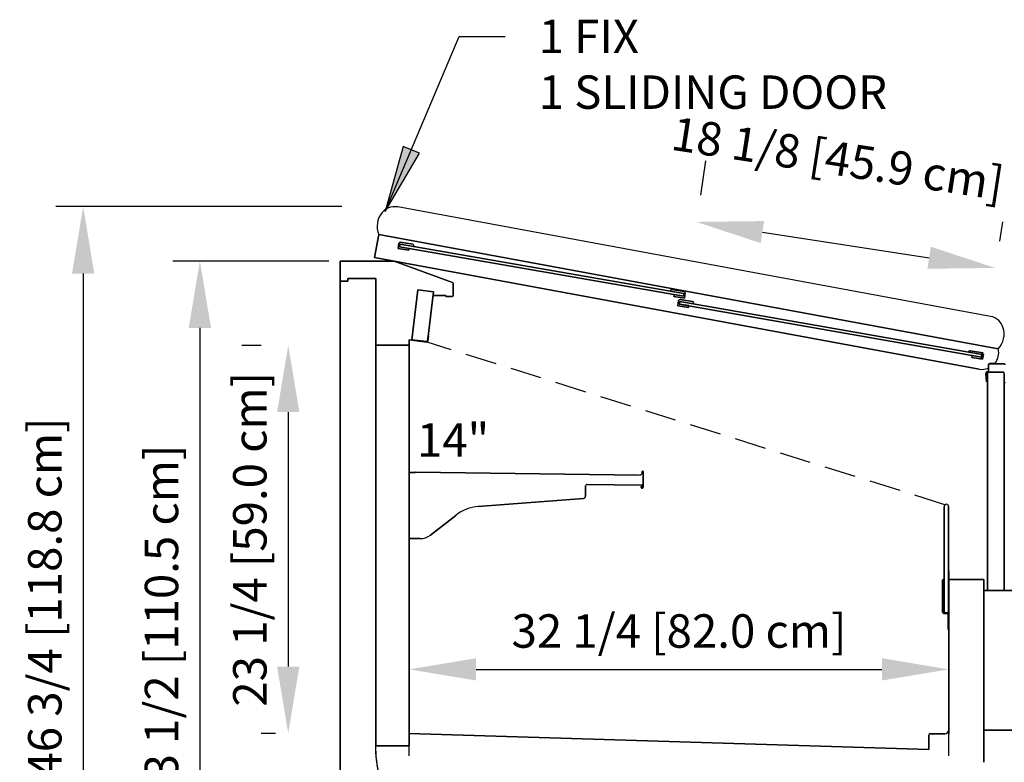
# Model space of a CAD drawing. Units: inches. Extents: x -19173 to -17628, y -8556 to -7884.
# Drawn here: x -18448 to -18389, y -8230 to -8186 of the extents above; entities that cross this region are included whole.
import ezdxf

# ---------------------------------------------------------------- set-up
doc = ezdxf.new("R2010")
doc.units = ezdxf.units.IN
doc.header["$MEASUREMENT"] = 0
doc.linetypes.add('IMPORT-Hidden 1_8_', pattern=[0.1875, 0.125, -0.0625])
doc.styles.add('Arial', font='arial.ttf', dxfattribs={"height": 2})
doc.dimstyles.new('HPx_Dimension-_verticle', dxfattribs={"dimscale": 12, "dimtxt": 2.040519, "dimasz": 0.333333, "dimexe": 0.135417, "dimexo": 0.666667, "dimgap": 0.083333, "dimtad": 1, "dimdec": 4, "dimrnd": 0.0625, "dimzin": 0, "dimdsep": 46, "dimlunit": 5, "dimtxsty": 'Arial', "dimsah": 1, "dimcen": 0.09, "dimazin": 0, "dimtfac": 1, "dimtdec": 4, "dimtix": 1, "dimtmove": 2, "dimatfit": 3, "dimfxl": 1, "dimtvp": 1, "dimtfill": 1, "dimfrac": 2, "dimtolj": 1, "dimtzin": 0, "dimarcsym": 2})
doc.dimstyles.new('HPx_Dimension-_verticle__ROUNDED_TO_1_8__', dxfattribs={"dimscale": 12, "dimtxt": 2.040519, "dimasz": 0.333333, "dimexe": 0.135417, "dimexo": 0.666667, "dimgap": 0.083333, "dimtad": 1, "dimdec": 3, "dimrnd": 0.125, "dimzin": 0, "dimdsep": 46, "dimlunit": 5, "dimtxsty": 'Arial', "dimsah": 1, "dimcen": 0.09, "dimazin": 0, "dimtfac": 1, "dimtdec": 4, "dimtix": 1, "dimtmove": 0, "dimatfit": 3, "dimfxl": 1, "dimtvp": 1, "dimtfill": 1, "dimfrac": 2, "dimtolj": 1, "dimtzin": 0, "dimarcsym": 2})
doc.dimstyles.new('HPx_Dimension-_verticle__ROUNDED_TO_1_8___1', dxfattribs={"dimscale": 12, "dimtxt": 2.040519, "dimasz": 0.333333, "dimexe": 0.135417, "dimexo": 0.666667, "dimgap": 0.083333, "dimtad": 1, "dimdec": 3, "dimrnd": 0.125, "dimzin": 0, "dimdsep": 46, "dimlunit": 5, "dimtxsty": 'Arial', "dimsah": 1, "dimcen": 0.09, "dimazin": 0, "dimtfac": 1, "dimtdec": 4, "dimtix": 1, "dimtmove": 2, "dimatfit": 3, "dimfxl": 1, "dimtvp": 1, "dimtfill": 1, "dimfrac": 2, "dimtolj": 1, "dimtzin": 0, "dimarcsym": 2})

# ---------------------------------------------------------------- blocks, each defined once
blk = doc.blocks.new('DIMBLOCK1-MAIN')
at = {"color": 0, "lineweight": -2, "transparency": 16777216}
for p, q in [((-18420.576, -8224.49), (-18396.306, -8224.49)), ((-18424.576, -8229.662), (-18424.576, -8226.115)), ((-18392.306, -8229.662), (-18392.306, -8226.115))]:
    blk.add_line(p, q, dxfattribs=at)
at = {"color": 0, "transparency": 16777216}
for points in [[(-18420.576, -8223.824), (-18420.576, -8225.157), (-18424.576, -8224.49)], [(-18396.306, -8223.824), (-18396.306, -8225.157), (-18392.306, -8224.49)]]:
    blk.add_solid(points, dxfattribs=at)
at = {"layer": 'Defpoints', "color": 0, "transparency": 16777216}
for p in [(-18424.576, -8221.662), (-18392.306, -8221.662), (-18392.306, -8224.49)]:
    blk.add_point(p, dxfattribs=at)
at = {"color": 0, "transparency": 16777216, "insert": (-18408.441, -8222.196), "char_height": 2, "width": 25.20198, "attachment_point": 5, "style": 'Arial', "bg_fill": 3, "box_fill_scale": 1.25, "bg_fill_color": 256, "bg_fill_true_color": 13158600, "bg_fill_transparency": 0}
blk.add_mtext('\\A1;32 1/4 [82.0 cm]', dxfattribs=at)
blk = doc.blocks.new('DIMBLOCK2-MAIN')
at = {"color": 0, "lineweight": -2, "transparency": 16777216}
for p, q in [((-18429.376, -8200.07), (-18438.711, -8200.07)), ((-18437.086, -8204.07), (-18437.086, -8239.57)), ((-18436.598, -8243.57), (-18438.711, -8243.57))]:
    blk.add_line(p, q, dxfattribs=at)
at = {"color": 0, "transparency": 16777216}
for points in [[(-18437.753, -8204.07), (-18436.42, -8204.07), (-18437.086, -8200.07)], [(-18437.753, -8239.57), (-18436.42, -8239.57), (-18437.086, -8243.57)]]:
    blk.add_solid(points, dxfattribs=at)
at = {"layer": 'Defpoints', "color": 0, "transparency": 16777216}
for p in [(-18421.376, -8200.07), (-18437.086, -8243.57), (-18428.598, -8243.57)]:
    blk.add_point(p, dxfattribs=at)
at = {"color": 0, "transparency": 16777216, "insert": (-18439.381, -8221.82), "char_height": 2, "width": 27.04786, "attachment_point": 5, "rotation": 90, "style": 'Arial', "bg_fill": 3, "box_fill_scale": 1.25, "bg_fill_color": 256, "bg_fill_true_color": 13158600, "bg_fill_transparency": 0}
blk.add_mtext('\\A1;43 1/2 [110.5 cm]', dxfattribs=at)
blk = doc.blocks.new('DIMBLOCK3-MAIN')
at = {"color": 0, "lineweight": -2, "transparency": 16777216}
for p, q in [((-18428.592, -8196.815), (-18445.69, -8196.815)), ((-18444.065, -8200.815), (-18444.065, -8239.57)), ((-18430.266, -8243.57), (-18445.69, -8243.57))]:
    blk.add_line(p, q, dxfattribs=at)
at = {"color": 0, "transparency": 16777216}
for points in [[(-18444.732, -8200.815), (-18443.399, -8200.815), (-18444.065, -8196.815)], [(-18444.732, -8239.57), (-18443.399, -8239.57), (-18444.065, -8243.57)]]:
    blk.add_solid(points, dxfattribs=at)
at = {"layer": 'Defpoints', "color": 0, "transparency": 16777216}
for p in [(-18420.592, -8196.815), (-18444.065, -8243.57), (-18422.266, -8243.57)]:
    blk.add_point(p, dxfattribs=at)
at = {"color": 0, "transparency": 16777216, "insert": (-18446.36, -8220.193), "char_height": 2, "width": 27.04786, "attachment_point": 5, "rotation": 90, "style": 'Arial', "bg_fill": 3, "box_fill_scale": 1.25, "bg_fill_color": 256, "bg_fill_true_color": 13158600, "bg_fill_transparency": 0}
blk.add_mtext('\\A1;46 3/4 [118.8 cm]', dxfattribs=at)
blk = doc.blocks.new('DIMBLOCK4-MAIN')
at = {"color": 0, "lineweight": -2, "transparency": 16777216}
for p, q in [((-18434.575, -8205.1), (-18433.43, -8205.1)), ((-18431.805, -8209.1), (-18431.805, -8224.323)), ((-18432.57, -8228.323), (-18433.43, -8228.323))]:
    blk.add_line(p, q, dxfattribs=at)
at = {"color": 0, "transparency": 16777216}
for points in [[(-18432.471, -8209.1), (-18431.138, -8209.1), (-18431.805, -8205.1)], [(-18432.471, -8224.323), (-18431.138, -8224.323), (-18431.805, -8228.323)]]:
    blk.add_solid(points, dxfattribs=at)
at = {"layer": 'Defpoints', "color": 0, "transparency": 16777216}
for p in [(-18426.575, -8205.1), (-18431.805, -8228.323), (-18424.57, -8228.323)]:
    blk.add_point(p, dxfattribs=at)
at = {"color": 0, "transparency": 16777216, "insert": (-18434.099, -8216.711), "char_height": 2, "width": 25.20198, "attachment_point": 5, "rotation": 90, "style": 'Arial'}
blk.add_mtext('\\A1;23 1/4 [59.0 cm]', dxfattribs=at)
blk = doc.blocks.new('DIMBLOCK9-MAIN')
at = {"color": 0, "lineweight": -2, "transparency": 16777216}
for p, q in [((-18406.847, -8194.072), (-18407.162, -8196.12)), ((-18389.107, -8197.713), (-18389.286, -8198.874)), ((-18403.456, -8198.335), (-18393.487, -8199.871))]:
    blk.add_line(p, q, dxfattribs=at)
at = {"color": 0, "transparency": 16777216}
for points in [[(-18403.355, -8197.676), (-18403.558, -8198.994), (-18407.41, -8197.726)], [(-18393.385, -8199.212), (-18393.588, -8200.529), (-18389.533, -8200.48)]]:
    blk.add_solid(points, dxfattribs=at)
at = {"layer": 'Defpoints', "color": 0, "transparency": 16777216}
for p in [(-18389.533, -8200.48), (-18408.065, -8201.979), (-18390.325, -8205.62)]:
    blk.add_point(p, dxfattribs=at)
at = {"color": 0, "transparency": 16777216, "insert": (-18408.691, -8191.42), "char_height": 2, "width": 27.04786, "attachment_point": 1, "rotation": 351.24234, "line_spacing_factor": 0.941778, "style": 'Arial'}
blk.add_mtext('\\A1;18 1/8 [45.9 cm]', dxfattribs=at)
blk = doc.blocks.new('DIMBLOCK10-MAIN')
at = {"color": 0, "lineweight": -2, "transparency": 16777216}
for p, q in [((-18380.584, -8218.459), (-18373.008, -8218.459)), ((-18374.633, -8239.57), (-18374.633, -8222.459)), ((-18382.514, -8243.57), (-18373.008, -8243.57))]:
    blk.add_line(p, q, dxfattribs=at)
at = {"color": 0, "transparency": 16777216}
for points in [[(-18375.3, -8222.459), (-18373.966, -8222.459), (-18374.633, -8218.459)], [(-18375.3, -8239.57), (-18373.966, -8239.57), (-18374.633, -8243.57)]]:
    blk.add_solid(points, dxfattribs=at)
at = {"layer": 'Defpoints', "color": 0, "transparency": 16777216}
for p in [(-18388.584, -8218.459), (-18374.633, -8218.459), (-18390.514, -8243.57)]:
    blk.add_point(p, dxfattribs=at)
at = {"color": 0, "transparency": 16777216, "insert": (-18376.928, -8231.015), "char_height": 2, "width": 25.20198, "attachment_point": 5, "rotation": 90, "style": 'Arial', "bg_fill": 3, "box_fill_scale": 1.25, "bg_fill_color": 256, "bg_fill_true_color": 13158600, "bg_fill_transparency": 0}
blk.add_mtext('\\A1;25 1/8 [63.8 cm]', dxfattribs=at)
blk = doc.blocks.new('DIMBLOCK11-MAIN')
at = {"color": 0, "lineweight": -2, "transparency": 16777216}
for p, q in [((-18380.996, -8206.217), (-18378.457, -8206.217)), ((-18380.082, -8210.217), (-18380.082, -8214.459)), ((-18380.584, -8218.459), (-18378.457, -8218.459))]:
    blk.add_line(p, q, dxfattribs=at)
at = {"color": 0, "transparency": 16777216}
for points in [[(-18380.748, -8210.217), (-18379.415, -8210.217), (-18380.082, -8206.217)], [(-18380.748, -8214.459), (-18379.415, -8214.459), (-18380.082, -8218.459)]]:
    blk.add_solid(points, dxfattribs=at)
at = {"layer": 'Defpoints', "color": 0, "transparency": 16777216}
for p in [(-18388.996, -8206.217), (-18388.584, -8218.459), (-18380.082, -8218.459)]:
    blk.add_point(p, dxfattribs=at)
at = {"color": 0, "transparency": 16777216, "insert": (-18383.678, -8228.282), "char_height": 2, "width": 25.20198, "attachment_point": 1, "rotation": 90, "line_spacing_factor": 0.941778, "style": 'Arial'}
blk.add_mtext('\\A1;12 1/4 [31.1 cm]', dxfattribs=at)
blk = doc.blocks.new('DIMBLOCK12-MAIN')
at = {"color": 0, "lineweight": -2, "transparency": 16777216}
for p, q in [((-18380.996, -8206.217), (-18365.726, -8206.217)), ((-18367.351, -8210.217), (-18367.351, -8239.57)), ((-18382.206, -8243.57), (-18365.726, -8243.57))]:
    blk.add_line(p, q, dxfattribs=at)
at = {"color": 0, "transparency": 16777216}
for points in [[(-18368.017, -8210.217), (-18366.684, -8210.217), (-18367.351, -8206.217)], [(-18368.017, -8239.57), (-18366.684, -8239.57), (-18367.351, -8243.57)]]:
    blk.add_solid(points, dxfattribs=at)
at = {"layer": 'Defpoints', "color": 0, "transparency": 16777216}
for p in [(-18388.996, -8206.217), (-18390.206, -8243.57), (-18367.351, -8243.57)]:
    blk.add_point(p, dxfattribs=at)
at = {"color": 0, "transparency": 16777216, "insert": (-18369.645, -8224.894), "char_height": 2, "width": 25.20198, "attachment_point": 5, "rotation": 90, "style": 'Arial', "bg_fill": 3, "box_fill_scale": 1.25, "bg_fill_color": 256, "bg_fill_true_color": 13158600, "bg_fill_transparency": 0}
blk.add_mtext('\\A1;37 3/8 [94.9 cm]', dxfattribs=at)
blk = doc.blocks.new('DIMBLOCK13-MAIN')
at = {"color": 0, "lineweight": -2, "transparency": 16777216}
for p, q in [((-18387.604, -8203.36), (-18358.36, -8203.36)), ((-18359.985, -8207.36), (-18359.985, -8239.57)), ((-18382.206, -8243.57), (-18358.36, -8243.57))]:
    blk.add_line(p, q, dxfattribs=at)
at = {"color": 0, "transparency": 16777216}
for points in [[(-18360.652, -8207.36), (-18359.319, -8207.36), (-18359.985, -8203.36)], [(-18360.652, -8239.57), (-18359.319, -8239.57), (-18359.985, -8243.57)]]:
    blk.add_solid(points, dxfattribs=at)
at = {"layer": 'Defpoints', "color": 0, "transparency": 16777216}
for p in [(-18395.604, -8203.36), (-18390.206, -8243.57), (-18359.985, -8243.57)]:
    blk.add_point(p, dxfattribs=at)
at = {"color": 0, "transparency": 16777216, "insert": (-18362.28, -8223.465), "char_height": 2, "width": 27.04786, "attachment_point": 5, "rotation": 90, "style": 'Arial', "bg_fill": 3, "box_fill_scale": 1.25, "bg_fill_color": 256, "bg_fill_true_color": 13158600, "bg_fill_transparency": 0}
blk.add_mtext('\\A1;40 1/4 [102.1 cm]', dxfattribs=at)

msp = doc.modelspace()

# ---------------------------------------------------------------- linework, layer by layer
at = {"color": 7}
for p, q in [((-18421.5848, -8186.6306), (-18418.8314, -8186.6306)), ((-18423.9605, -8193.6157), (-18424.9308, -8193.2063))]:
    msp.add_line(p, q, dxfattribs=at)
for p, q in [((-18389.8248, -8203.3765), (-18425.2598, -8196.8313)), ((-18426.643, -8199.8558), (-18426.3892, -8198.4814)), ((-18426.3892, -8198.4814), (-18426.643, -8199.8558)), ((-18426.643, -8199.8558), (-18426.3892, -8198.4814)), ((-18426.3892, -8198.4814), (-18426.643, -8199.8558)), ((-18426.643, -8199.8558), (-18426.3892, -8198.4814)), ((-18426.3892, -8198.4814), (-18426.643, -8199.8558)), ((-18426.643, -8199.8558), (-18426.3892, -8198.4814)), ((-18426.3892, -8198.4814), (-18426.643, -8199.8558)), ((-18426.3892, -8198.4814), (-18389.3595, -8205.3212)), ((-18389.3595, -8205.3212), (-18426.3892, -8198.4814)), ((-18426.3892, -8198.4814), (-18389.3595, -8205.3212)), ((-18389.3595, -8205.3212), (-18426.3892, -8198.4814)), ((-18426.3892, -8198.4814), (-18389.3595, -8205.3212)), ((-18389.3595, -8205.3212), (-18426.3892, -8198.4814)), ((-18426.3892, -8198.4814), (-18389.3595, -8205.3212)), ((-18389.3595, -8205.3212), (-18426.3892, -8198.4814)), ((-18425.2401, -8199.3227), (-18425.1922, -8199.0114)), ((-18425.1922, -8199.0114), (-18425.2401, -8199.3227)), ((-18425.2401, -8199.3227), (-18425.1922, -8199.0114)), ((-18425.1922, -8199.0114), (-18425.2401, -8199.3227)), ((-18425.1203, -8199.062), (-18425.1442, -8199.2169)), ((-18425.1442, -8199.2169), (-18425.1203, -8199.062)), ((-18425.1442, -8199.2169), (-18425.1203, -8199.062)), ((-18425.1203, -8199.062), (-18425.1442, -8199.2169)), ((-18425.1203, -8199.062), (-18425.1442, -8199.2169)), ((-18425.1442, -8199.2169), (-18425.1203, -8199.062)), ((-18425.1442, -8199.2169), (-18425.1203, -8199.062)), ((-18425.1203, -8199.062), (-18425.1442, -8199.2169)), ((-18425.1203, -8199.062), (-18408.1488, -8202.0059)), ((-18408.1488, -8202.0059), (-18425.1203, -8199.062)), ((-18425.1203, -8199.062), (-18408.1488, -8202.0059)), ((-18408.1488, -8202.0059), (-18425.1203, -8199.062)), ((-18424.3056, -8199.2033), (-18425.1203, -8199.062)), ((-18425.1203, -8199.062), (-18424.3056, -8199.2033)), ((-18424.3056, -8199.2033), (-18425.1203, -8199.062)), ((-18425.1203, -8199.062), (-18424.3056, -8199.2033)), ((-18425.1024, -8198.9456), (-18424.3631, -8199.0595)), ((-18424.3631, -8199.0595), (-18425.1024, -8198.9456)), ((-18425.1024, -8198.9456), (-18424.3631, -8199.0595)), ((-18424.3631, -8199.0595), (-18425.1024, -8198.9456)), ((-18424.2972, -8199.1493), (-18424.3056, -8199.2033)), ((-18424.3056, -8199.2033), (-18424.2972, -8199.1493)), ((-18424.2972, -8199.1493), (-18424.3056, -8199.2033)), ((-18424.3056, -8199.2033), (-18424.2972, -8199.1493)), ((-18424.5981, -8199.4216), (-18425.2401, -8199.3227)), ((-18425.2401, -8199.3227), (-18424.5981, -8199.4216)), ((-18424.5981, -8199.4216), (-18425.2401, -8199.3227)), ((-18425.2401, -8199.3227), (-18424.5981, -8199.4216)), ((-18425.1442, -8199.2169), (-18424.5816, -8199.3145)), ((-18424.5816, -8199.3145), (-18425.1442, -8199.2169)), ((-18408.1728, -8202.1615), (-18425.1442, -8199.2169)), ((-18425.1442, -8199.2169), (-18408.1728, -8202.1615)), ((-18425.1442, -8199.2169), (-18424.5816, -8199.3145)), ((-18424.5816, -8199.3145), (-18425.1442, -8199.2169)), ((-18408.1728, -8202.1615), (-18425.1442, -8199.2169)), ((-18425.1442, -8199.2169), (-18408.1728, -8202.1615)), ((-18424.5816, -8199.3145), (-18424.5981, -8199.4216)), ((-18424.5981, -8199.4216), (-18424.5816, -8199.3145)), ((-18424.5816, -8199.3145), (-18424.5981, -8199.4216)), ((-18424.5981, -8199.4216), (-18424.5816, -8199.3145)), ((-18428.6923, -8201.2693), (-18428.6923, -8200.0703)), ((-18428.6923, -8200.0703), (-18425.4687, -8200.0703)), ((-18425.4687, -8200.0703), (-18428.6923, -8200.0703)), ((-18428.6923, -8200.0703), (-18428.6923, -8201.2693)), ((-18390.4889, -8206.5339), (-18426.643, -8199.8558)), ((-18426.643, -8199.8558), (-18390.4889, -8206.5339)), ((-18390.4889, -8206.5339), (-18426.643, -8199.8558)), ((-18426.643, -8199.8558), (-18390.4889, -8206.5339)), ((-18390.4889, -8206.5339), (-18426.643, -8199.8558)), ((-18426.643, -8199.8558), (-18390.4889, -8206.5339)), ((-18390.4889, -8206.5339), (-18426.643, -8199.8558)), ((-18426.643, -8199.8558), (-18390.4889, -8206.5339)), ((-18390.4889, -8206.5339), (-18426.643, -8199.8558)), ((-18425.4687, -8200.0703), (-18421.9742, -8201.3422)), ((-18421.9742, -8201.3422), (-18425.4687, -8200.0703)), ((-18428.6923, -8238.4323), (-18428.6923, -8201.2693)), ((-18428.6923, -8201.2693), (-18428.2398, -8201.2693)), ((-18428.2398, -8201.2693), (-18428.6923, -8201.2693)), ((-18428.6923, -8201.2693), (-18428.6923, -8238.4323)), ((-18428.2398, -8201.2693), (-18428.6923, -8201.2693)), ((-18428.6923, -8201.2693), (-18428.2398, -8201.2693)), ((-18426.5754, -8201.1128), (-18428.2398, -8201.1128)), ((-18428.2398, -8201.1128), (-18428.2398, -8201.2693)), ((-18426.5754, -8201.1128), (-18428.2398, -8201.1128)), ((-18428.2398, -8201.1128), (-18428.2398, -8201.2693)), ((-18428.2398, -8201.2693), (-18428.2398, -8201.113)), ((-18428.2398, -8201.113), (-18426.5758, -8201.113)), ((-18428.2398, -8201.2693), (-18428.2398, -8201.113)), ((-18428.2398, -8201.113), (-18426.5758, -8201.113)), ((-18426.5758, -8201.113), (-18426.5758, -8228.8256)), ((-18426.5758, -8228.8256), (-18426.5758, -8201.113)), ((-18426.5758, -8201.113), (-18426.5758, -8205.1001)), ((-18426.5754, -8205.0998), (-18426.5754, -8201.1128)), ((-18421.9347, -8201.3986), (-18421.9347, -8202.1272)), ((-18421.9347, -8202.1272), (-18421.9347, -8201.3986)), ((-18424.4149, -8204.7767), (-18424.05, -8201.799)), ((-18424.05, -8201.799), (-18424.4149, -8204.7767)), ((-18424.05, -8201.799), (-18424.4149, -8204.7767)), ((-18424.4149, -8204.7767), (-18424.05, -8201.799)), ((-18424.05, -8201.799), (-18423.1195, -8201.9131)), ((-18423.1195, -8201.9131), (-18424.05, -8201.799)), ((-18423.1195, -8201.9131), (-18424.05, -8201.799)), ((-18424.05, -8201.799), (-18423.1195, -8201.9131)), ((-18423.1195, -8201.9131), (-18423.4844, -8204.8908)), ((-18423.4844, -8204.8908), (-18423.1195, -8201.9131)), ((-18423.1448, -8202.1197), (-18423.1195, -8201.9131)), ((-18423.1195, -8201.9131), (-18423.1448, -8202.1198)), ((-18408.1488, -8202.0059), (-18408.9636, -8201.8645)), ((-18408.9636, -8201.8645), (-18408.1488, -8202.0059)), ((-18408.1488, -8202.0059), (-18408.9636, -8201.8645)), ((-18408.9636, -8201.8645), (-18408.1488, -8202.0059)), ((-18408.8701, -8201.7753), (-18408.1308, -8201.8891)), ((-18408.1308, -8201.8891), (-18408.8701, -8201.7753)), ((-18408.8701, -8201.7753), (-18408.1308, -8201.8891)), ((-18408.1308, -8201.8891), (-18408.8701, -8201.7753)), ((-18408.7354, -8202.0639), (-18408.755, -8202.1913)), ((-18408.755, -8202.1913), (-18408.7354, -8202.0639)), ((-18408.7354, -8202.0639), (-18408.755, -8202.1913)), ((-18408.755, -8202.1913), (-18408.7354, -8202.0639)), ((-18408.1728, -8202.1615), (-18408.7354, -8202.0639)), ((-18408.7354, -8202.0639), (-18408.1728, -8202.1615)), ((-18408.1728, -8202.1615), (-18408.7354, -8202.0639)), ((-18408.7354, -8202.0639), (-18408.1728, -8202.1615)), ((-18408.1488, -8202.0059), (-18408.1728, -8202.1615)), ((-18408.1728, -8202.1615), (-18408.1488, -8202.0059)), ((-18408.1488, -8202.0059), (-18408.1728, -8202.1615)), ((-18408.1728, -8202.1615), (-18408.1488, -8202.0059)), ((-18408.1488, -8202.0059), (-18408.1728, -8202.1615)), ((-18408.1728, -8202.1615), (-18408.1488, -8202.0059)), ((-18408.1488, -8202.0059), (-18408.1728, -8202.1615)), ((-18408.1728, -8202.1615), (-18408.1488, -8202.0059)), ((-18408.113, -8202.2902), (-18408.065, -8201.979)), ((-18408.065, -8201.979), (-18408.113, -8202.2902)), ((-18408.113, -8202.2902), (-18408.065, -8201.979)), ((-18408.065, -8201.979), (-18408.113, -8202.2902)), ((-18422.3722, -8202.1197), (-18423.1448, -8202.1197)), ((-18423.1448, -8202.1198), (-18422.3722, -8202.1198)), ((-18422.3722, -8202.1872), (-18422.3722, -8202.1198)), ((-18422.3722, -8202.1198), (-18422.3722, -8202.1872)), ((-18421.9947, -8202.1872), (-18422.3722, -8202.1872)), ((-18422.3722, -8202.1872), (-18421.9947, -8202.1872)), ((-18408.755, -8202.1913), (-18408.113, -8202.2902)), ((-18408.113, -8202.2902), (-18408.755, -8202.1913)), ((-18408.755, -8202.1913), (-18408.113, -8202.2902)), ((-18408.113, -8202.2902), (-18408.755, -8202.1913)), ((-18408.5112, -8202.7436), (-18408.4632, -8202.4323)), ((-18408.4632, -8202.4323), (-18408.5112, -8202.7436)), ((-18408.5112, -8202.7436), (-18408.4632, -8202.4323)), ((-18408.4632, -8202.4323), (-18408.5112, -8202.7436)), ((-18408.4249, -8202.6457), (-18408.4008, -8202.4901)), ((-18408.4008, -8202.4901), (-18408.4249, -8202.6457)), ((-18408.4249, -8202.6457), (-18408.4008, -8202.4901)), ((-18408.4008, -8202.4901), (-18408.4249, -8202.6457)), ((-18390.3462, -8205.8159), (-18408.4249, -8202.6457)), ((-18408.4249, -8202.6457), (-18390.3453, -8205.816)), ((-18390.3453, -8205.816), (-18408.4249, -8202.6457)), ((-18408.4249, -8202.6457), (-18390.3453, -8205.816)), ((-18408.4161, -8202.6367), (-18408.4161, -8202.5591)), ((-18408.3913, -8202.4828), (-18408.4152, -8202.6378)), ((-18408.4152, -8202.6378), (-18408.3913, -8202.4828)), ((-18408.3913, -8202.4828), (-18408.4152, -8202.6378)), ((-18408.4152, -8202.6378), (-18408.3913, -8202.4828)), ((-18408.4152, -8202.6378), (-18407.8526, -8202.7354)), ((-18407.8526, -8202.7354), (-18408.4152, -8202.6378)), ((-18408.4152, -8202.6378), (-18407.8526, -8202.7354)), ((-18407.8526, -8202.7354), (-18408.4152, -8202.6378)), ((-18408.4008, -8202.4901), (-18390.3214, -8205.6604)), ((-18390.3214, -8205.6604), (-18408.4008, -8202.4901)), ((-18408.4008, -8202.4901), (-18390.3214, -8205.6604)), ((-18390.3214, -8205.6604), (-18408.4008, -8202.4901)), ((-18407.5766, -8202.6242), (-18408.3913, -8202.4828)), ((-18408.3913, -8202.4828), (-18407.5766, -8202.6242)), ((-18407.5766, -8202.6242), (-18408.3913, -8202.4828)), ((-18408.3913, -8202.4828), (-18407.5766, -8202.6242)), ((-18408.3734, -8202.3665), (-18407.6341, -8202.4804)), ((-18407.6341, -8202.4804), (-18408.3734, -8202.3665)), ((-18408.3734, -8202.3665), (-18407.6341, -8202.4804)), ((-18407.6341, -8202.4804), (-18408.3734, -8202.3665)), ((-18407.5682, -8202.5702), (-18407.5766, -8202.6242)), ((-18407.5766, -8202.6242), (-18407.5682, -8202.5702)), ((-18407.5682, -8202.5702), (-18407.5766, -8202.6242)), ((-18407.5766, -8202.6242), (-18407.5682, -8202.5702)), ((-18407.8691, -8202.8425), (-18408.5112, -8202.7436)), ((-18408.5112, -8202.7436), (-18407.8691, -8202.8425)), ((-18407.8691, -8202.8425), (-18408.5112, -8202.7436)), ((-18408.5112, -8202.7436), (-18407.8691, -8202.8425)), ((-18407.8526, -8202.7354), (-18407.8691, -8202.8425)), ((-18407.8691, -8202.8425), (-18407.8526, -8202.7354)), ((-18407.8526, -8202.7354), (-18407.8691, -8202.8425)), ((-18407.8691, -8202.8425), (-18407.8526, -8202.7354)), ((-18424.5758, -8204.7863), (-18424.3374, -8204.7863)), ((-18423.5187, -8204.9158), (-18424.5758, -8204.7863)), ((-18424.5758, -8204.7863), (-18424.5758, -8205.0998)), ((-18424.5758, -8205.0998), (-18424.5758, -8204.7863)), ((-18424.5758, -8204.7863), (-18423.5187, -8204.9158)), ((-18423.4844, -8204.8908), (-18424.4149, -8204.7767)), ((-18424.4149, -8204.7767), (-18423.4844, -8204.8908)), ((-18424.4149, -8204.7767), (-18423.5152, -8204.887)), ((-18423.5152, -8204.887), (-18424.4149, -8204.7767)), ((-18423.4806, -8204.86), (-18423.4384, -8204.5154)), ((-18423.4384, -8204.5154), (-18423.4806, -8204.86)), ((-18423.4135, -8204.5509), (-18423.4518, -8204.8635)), ((-18423.4518, -8204.8635), (-18423.4135, -8204.5509)), ((-18423.4384, -8204.5154), (-18423.4135, -8204.5509)), ((-18423.4135, -8204.5509), (-18423.4384, -8204.5154)), ((-18426.5758, -8205.1001), (-18424.5757, -8205.1001)), ((-18424.5757, -8205.0998), (-18426.5754, -8205.0998)), ((-18424.5757, -8205.0998), (-18426.5754, -8205.0998)), ((-18426.5754, -8205.0998), (-18426.5754, -8229.074)), ((-18426.5725, -8229.0735), (-18426.5725, -8205.1001)), ((-18426.5725, -8205.1001), (-18424.5757, -8205.1001)), ((-18424.5757, -8229.074), (-18424.5757, -8205.0998)), ((-18424.5757, -8205.1001), (-18424.5757, -8229.074)), ((-18390.3213, -8205.6602), (-18391.1361, -8205.5189)), ((-18391.1361, -8205.5189), (-18390.3214, -8205.6604)), ((-18390.3213, -8205.6602), (-18391.1361, -8205.5189)), ((-18391.1361, -8205.5189), (-18390.3214, -8205.6604)), ((-18391.0427, -8205.4296), (-18390.3911, -8205.53)), ((-18390.3911, -8205.53), (-18391.0427, -8205.4296)), ((-18391.0427, -8205.4296), (-18390.3911, -8205.53)), ((-18390.3911, -8205.53), (-18391.0427, -8205.4296)), ((-18390.3732, -8205.9311), (-18390.3253, -8205.6198)), ((-18390.2375, -8205.6333), (-18390.2855, -8205.9446)), ((-18390.2855, -8205.9446), (-18390.2375, -8205.6333)), ((-18390.2375, -8205.6333), (-18390.2855, -8205.9446)), ((-18390.9275, -8205.8457), (-18390.9079, -8205.7183)), ((-18390.9079, -8205.7183), (-18390.9275, -8205.8457)), ((-18390.9275, -8205.8457), (-18390.9079, -8205.7183)), ((-18390.9079, -8205.7183), (-18390.9275, -8205.8457)), ((-18390.2855, -8205.9446), (-18390.9275, -8205.8457)), ((-18390.9275, -8205.8457), (-18390.2855, -8205.9446)), ((-18390.2855, -8205.9446), (-18390.9275, -8205.8457)), ((-18390.9275, -8205.8457), (-18390.2855, -8205.9446)), ((-18390.9079, -8205.7183), (-18390.3462, -8205.8157)), ((-18390.3453, -8205.8159), (-18390.9079, -8205.7183)), ((-18390.9079, -8205.7183), (-18390.3453, -8205.8159)), ((-18390.3453, -8205.8159), (-18390.9079, -8205.7183)), ((-18390.3462, -8205.8217), (-18390.3462, -8205.656)), ((-18390.3462, -8205.8217), (-18390.3213, -8205.6602)), ((-18390.3213, -8205.6602), (-18390.3462, -8205.8217)), ((-18390.3213, -8205.6602), (-18390.3462, -8205.8217)), ((-18390.3214, -8205.6604), (-18390.3462, -8205.8217)), ((-18390.3214, -8205.6604), (-18390.3462, -8205.8217)), ((-18390.3462, -8205.8217), (-18390.3214, -8205.6604)), ((-18390.3462, -8205.8217), (-18390.3214, -8205.6604)), ((-18390.3462, -8205.8217), (-18390.3214, -8205.6604)), ((-18389.5562, -8206.1973), (-18389.8729, -8206.1973)), ((-18389.8729, -8206.1973), (-18389.5562, -8206.1973)), ((-18389.5562, -8206.1973), (-18389.8729, -8206.1973)), ((-18389.8729, -8206.1973), (-18389.5562, -8206.1973)), ((-18389.5562, -8206.1973), (-18389.8729, -8206.1973)), ((-18389.8729, -8206.1973), (-18389.5562, -8206.1973)), ((-18389.5562, -8206.1973), (-18389.8729, -8206.1973)), ((-18389.8729, -8206.1973), (-18389.5562, -8206.1973)), ((-18389.8729, -8206.2169), (-18388.9961, -8206.2169)), ((-18388.9961, -8206.2169), (-18389.8729, -8206.2169)), ((-18389.0587, -8206.2169), (-18389.8421, -8206.2169)), ((-18389.7145, -8206.2169), (-18389.1153, -8206.2169)), ((-18390.066, -8207.2837), (-18390.0922, -8206.7844)), ((-18390.0922, -8206.7844), (-18390.066, -8207.2837)), ((-18390.061, -8206.7827), (-18390.0348, -8207.282)), ((-18390.0348, -8207.282), (-18390.061, -8206.7827)), ((-18389.9986, -8206.6857), (-18389.9329, -8206.6857)), ((-18389.9329, -8206.6857), (-18389.9986, -8206.6857)), ((-18389.0663, -8206.7167), (-18389.9986, -8206.7167)), ((-18389.9986, -8206.7167), (-18389.0663, -8206.7167)), ((-18389.9973, -8219.7793), (-18389.9973, -8206.8075)), ((-18389.9973, -8206.8075), (-18389.9973, -8219.7794)), ((-18389.9329, -8206.2573), (-18389.9329, -8206.4748)), ((-18389.9329, -8206.4748), (-18389.9329, -8206.2573)), ((-18389.9329, -8206.2573), (-18389.9329, -8206.4748)), ((-18389.9329, -8206.4748), (-18389.9329, -8206.2573)), ((-18389.9329, -8206.2573), (-18389.9329, -8206.4748)), ((-18389.9329, -8206.4748), (-18389.9329, -8206.2573)), ((-18389.9329, -8206.2573), (-18389.9329, -8206.4748)), ((-18389.9329, -8206.4748), (-18389.9329, -8206.2573)), ((-18389.9329, -8206.6857), (-18389.9329, -8206.2791)), ((-18389.9329, -8206.2791), (-18389.9329, -8206.6857)), ((-18389.9216, -8206.7167), (-18389.0663, -8206.7167)), ((-18389.0663, -8206.7167), (-18389.9216, -8206.7167)), ((-18388.9929, -8206.7937), (-18388.9929, -8219.7793)), ((-18388.9928, -8207.3145), (-18388.9928, -8206.7936)), ((-18388.9928, -8206.7936), (-18388.9928, -8207.3145)), ((-18388.9916, -8219.7794), (-18388.9916, -8206.7936)), ((-18390.0348, -8207.282), (-18390.066, -8207.2837)), ((-18390.066, -8207.2837), (-18390.0348, -8207.282)), ((-18424.1685, -8212.6893), (-18410.8247, -8212.8756)), ((-18410.8247, -8212.8756), (-18424.1685, -8212.6893)), ((-18410.5739, -8212.6614), (-18410.5739, -8213.5984)), ((-18410.5739, -8213.5984), (-18410.5739, -8212.6614)), ((-18424.2208, -8212.7166), (-18424.5739, -8212.7117)), ((-18424.5739, -8212.7117), (-18424.5739, -8216.6631)), ((-18424.573, -8216.6631), (-18424.573, -8212.7117)), ((-18424.573, -8212.7117), (-18424.2208, -8212.7166)), ((-18414.0219, -8213.505), (-18414.0306, -8214.1304)), ((-18414.0306, -8214.1304), (-18414.0219, -8213.505)), ((-18410.6685, -8213.4708), (-18413.9398, -8213.4251)), ((-18413.9398, -8213.4251), (-18410.6685, -8213.4708)), ((-18410.7101, -8213.5452), (-18410.6795, -8213.5402)), ((-18410.6795, -8213.5402), (-18410.7101, -8213.5452)), ((-18410.6998, -8213.6085), (-18410.7101, -8213.5452)), ((-18410.7101, -8213.5452), (-18410.6998, -8213.6085)), ((-18410.6795, -8213.5402), (-18410.6694, -8213.6024)), ((-18410.6694, -8213.6024), (-18410.6795, -8213.5402)), ((-18410.6078, -8213.5979), (-18410.6052, -8213.4092)), ((-18410.6052, -8213.4092), (-18410.6078, -8213.5979)), ((-18414.1579, -8214.2661), (-18420.4424, -8214.7551)), ((-18420.4424, -8214.7551), (-18414.1579, -8214.2661)), ((-18392.5809, -8221.1067), (-18392.5809, -8214.7473)), ((-18392.5809, -8214.7473), (-18392.5809, -8221.1067)), ((-18392.3318, -8214.7317), (-18392.3318, -8221.1067)), ((-18392.331, -8221.1067), (-18392.331, -8214.7317)), ((-18421.7899, -8215.2788), (-18423.2999, -8216.46)), ((-18423.2999, -8216.46), (-18421.7899, -8215.2788)), ((-18424.573, -8216.6631), (-18423.9294, -8216.6721)), ((-18423.9294, -8216.6721), (-18424.573, -8216.6631)), ((-18424.5705, -8225.546), (-18424.5705, -8218.8537)), ((-18424.5705, -8218.8537), (-18424.5705, -8227.171)), ((-18392.681, -8221.0757), (-18392.681, -8219.161)), ((-18392.681, -8219.161), (-18392.681, -8221.0757)), ((-18392.5812, -8219.1567), (-18392.5812, -8221.1067)), ((-18392.581, -8221.1067), (-18392.581, -8219.1567)), ((-18390.2249, -8219.1067), (-18392.3062, -8219.1067)), ((-18392.3062, -8219.1067), (-18392.3062, -8228.0999)), ((-18392.3054, -8227.171), (-18392.3054, -8218.602)), ((-18392.3054, -8218.602), (-18392.3054, -8225.546)), ((-18392.3053, -8228.0999), (-18392.3053, -8219.1067)), ((-18392.3053, -8219.1067), (-18390.2249, -8219.1067)), ((-18390.2249, -8219.1067), (-18390.2249, -8230.0514)), ((-18390.2249, -8230.0514), (-18390.2249, -8219.1067)), ((-18388.1219, -8219.7793), (-18390.2249, -8219.7793)), ((-18390.224, -8219.7795), (-18388.1219, -8219.7795)), ((-18390.224, -8228.1311), (-18390.224, -8219.7795)), ((-18390.224, -8219.7795), (-18390.224, -8228.1311)), ((-18388.9929, -8219.7793), (-18389.9973, -8219.7793)), ((-18389.9973, -8219.7794), (-18388.9916, -8219.7794)), ((-18392.387, -8221.1567), (-18392.5982, -8221.1567)), ((-18392.5982, -8221.1567), (-18392.387, -8221.1567)), ((-18392.5812, -8221.1067), (-18392.331, -8221.1067)), ((-18392.5812, -8221.1067), (-18392.3887, -8221.1067)), ((-18392.3887, -8221.1067), (-18392.581, -8221.1067)), ((-18392.3318, -8221.1067), (-18392.5809, -8221.1067)), ((-18392.3559, -8222.1067), (-18392.3559, -8221.1877)), ((-18392.3559, -8221.1877), (-18392.3559, -8222.1067)), ((-18392.306, -8221.1877), (-18392.306, -8222.1067)), ((-18392.3059, -8222.1067), (-18392.3059, -8221.1877)), ((-18392.306, -8222.1067), (-18392.3559, -8222.1067)), ((-18392.3559, -8222.1067), (-18392.306, -8222.1067)), ((-18392.3054, -8226.602), (-18392.3054, -8228.352)), ((-18424.5705, -8226.8537), (-18424.5705, -8227.9508)), ((-18393.5052, -8229.2889), (-18424.5702, -8228.3232)), ((-18424.5702, -8228.3232), (-18424.5702, -8229.0735)), ((-18424.57, -8229.074), (-18424.57, -8228.3232)), ((-18424.57, -8228.3232), (-18393.5052, -8229.2889)), ((-18393.5052, -8229.2889), (-18393.5052, -8228.4346)), ((-18393.5052, -8228.4346), (-18393.5052, -8229.2889)), ((-18393.4243, -8228.35), (-18392.5553, -8228.35)), ((-18392.5553, -8228.35), (-18393.4243, -8228.35)), ((-18390.224, -8228.1311), (-18390.224, -8230.0514)), ((-18390.224, -8230.0514), (-18390.224, -8228.1311)), ((-18390.224, -8228.1311), (-18388.1219, -8228.1311)), ((-18388.1219, -8228.1311), (-18390.224, -8228.1311)), ((-18388.1219, -8228.1311), (-18390.224, -8228.1311)), ((-18390.224, -8228.1311), (-18388.1219, -8228.1311)), ((-18426.5842, -8229.074), (-18424.57, -8229.074)), ((-18424.5757, -8229.074), (-18426.5842, -8229.074)), ((-18426.5754, -8229.074), (-18424.5757, -8229.074)), ((-18424.5702, -8229.0735), (-18426.5725, -8229.0735))]:
    msp.add_line(p, q)
at = {"linetype": 'IMPORT-Hidden 1_8_', "ltscale": 15}
msp.add_line((-18392.5435, -8214.6417), (-18423.4886, -8204.9252), dxfattribs=at)
for centre, radius, start, end in [((-18425.4382, -8197.7973), 0.9824, 79.534741, 112.600649), ((-18425.2119, -8197.9862), 1.2772, 140.153233, 202.814455), ((-18425.4382, -8197.7973), 0.9824, 112.600649, 140.153233), ((-18425.1144, -8199.0234), 0.0787, 81.242337, 171.242337), ((-18425.1144, -8199.0234), 0.0787, 81.242337, 171.242337), ((-18425.1144, -8199.0234), 0.0787, 81.242337, 171.242337), ((-18425.1144, -8199.0234), 0.0787, 81.242337, 171.242337), ((-18424.3751, -8199.1373), 0.0787, 351.242337, 81.242337), ((-18424.3751, -8199.1373), 0.0787, 351.242337, 81.242337), ((-18424.3751, -8199.1373), 0.0787, 351.242337, 81.242337), ((-18424.3751, -8199.1373), 0.0787, 351.242337, 81.242337), ((-18421.9947, -8201.3986), 0.06, 0, 70), ((-18421.9947, -8201.3986), 0.06, 0, 70), ((-18408.8826, -8201.8558), 0.0815, 81.242337, 186.16884), ((-18408.8826, -8201.8558), 0.0815, 81.242337, 186.16884), ((-18408.8826, -8201.8558), 0.0815, 81.242337, 186.16884), ((-18408.8826, -8201.8558), 0.0815, 81.242337, 186.16884), ((-18408.1428, -8201.967), 0.0787, 351.242337, 81.242337), ((-18408.1428, -8201.967), 0.0787, 351.242337, 81.242337), ((-18408.1428, -8201.967), 0.0787, 351.242337, 81.242337), ((-18408.1428, -8201.967), 0.0787, 351.242337, 81.242337), ((-18421.9947, -8202.1272), 0.06, 270, 0), ((-18421.9947, -8202.1272), 0.06, 270, 0), ((-18408.3854, -8202.4443), 0.0787, 81.242337, 171.242337), ((-18408.3854, -8202.4443), 0.0787, 81.242337, 171.242337), ((-18408.3854, -8202.4443), 0.0787, 81.242337, 171.242337), ((-18408.3854, -8202.4443), 0.0787, 81.242337, 171.242337), ((-18407.6461, -8202.5582), 0.0787, 351.242337, 81.242337), ((-18407.6461, -8202.5582), 0.0787, 351.242337, 81.242337), ((-18407.6461, -8202.5582), 0.0787, 351.242337, 81.242337), ((-18407.6461, -8202.5582), 0.0787, 351.242337, 81.242337), ((-18390.0033, -8204.3425), 0.9824, 46.468833, 79.534741), ((-18390.0033, -8204.3425), 0.9824, 18.916249, 46.468833), ((-18390.2822, -8204.4381), 1.2772, 316.255027, 18.916249), ((-18423.5114, -8204.8562), 0.06, 263.013643, 353.013643), ((-18423.5114, -8204.8562), 0.06, 263.013643, 353.013643), ((-18423.5114, -8204.8562), 0.031, 263.013643, 353.013643), ((-18423.5114, -8204.8562), 0.031, 263.013643, 353.013643), ((-18391.0551, -8205.5101), 0.0815, 81.242337, 186.16884), ((-18391.0551, -8205.5101), 0.0815, 81.242337, 186.16884), ((-18391.0551, -8205.5101), 0.0815, 81.242337, 186.16884), ((-18391.0551, -8205.5101), 0.0815, 81.242337, 186.16884), ((-18390.4031, -8205.6078), 0.0787, 351.242337, 81.242337), ((-18390.3153, -8205.6213), 0.0787, 253.904922, 115.565235), ((-18390.3153, -8205.6213), 0.0787, 253.904922, 115.565235), ((-18390.3153, -8205.6213), 0.0787, 253.904922, 115.565235), ((-18390.3104, -8205.5678), 0.9824, 320.153233, 14.538483), ((-18390.3104, -8205.5678), 0.9824, 320.153233, 14.538483), ((-18390.3104, -8205.5678), 0.9824, 320.153233, 14.538483), ((-18390.3104, -8205.5678), 0.9824, 320.153233, 14.538483), ((-18390.3104, -8205.5678), 0.9824, 320.153233, 14.538483), ((-18390.3104, -8205.5678), 0.9824, 320.153233, 14.538483), ((-18390.3104, -8205.5678), 0.9824, 320.153233, 14.538483), ((-18390.3104, -8205.5678), 0.9824, 320.153233, 14.538483), ((-18390.3104, -8205.5678), 0.9824, 320.153233, 14.538483), ((-18389.8729, -8206.2573), 0.06, 90.00551, 180), ((-18389.8729, -8206.2573), 0.06, 90.00551, 180), ((-18389.8729, -8206.2573), 0.06, 90.00551, 180), ((-18389.8729, -8206.2573), 0.06, 90.00551, 180), ((-18389.8729, -8206.2573), 0.06, 90.00551, 180), ((-18389.8729, -8206.2573), 0.06, 90.00551, 180), ((-18389.8729, -8206.2573), 0.06, 90.00551, 180), ((-18389.8729, -8206.2573), 0.06, 90.00551, 180), ((-18389.8729, -8206.2769), 0.06, 90, 182.074155), ((-18389.8729, -8206.2769), 0.06, 90, 182.074155), ((-18388.9929, -8206.2768), 0.06, 0, 93.043363), ((-18388.9929, -8206.2768), 0.06, 0, 93.043363), ((-18390.3104, -8205.5678), 0.9824, 259.534741, 292.601811), ((-18390.3104, -8205.5678), 0.9824, 259.534741, 292.601811), ((-18390.3104, -8205.5678), 0.9824, 259.534741, 292.601811), ((-18390.3104, -8205.5678), 0.9824, 259.534741, 292.601811), ((-18390.3104, -8205.5678), 0.9824, 259.534741, 292.601811), ((-18390.3104, -8205.5678), 0.9824, 259.534741, 292.601811), ((-18390.3104, -8205.5678), 0.9824, 259.534741, 292.601811), ((-18390.3104, -8205.5678), 0.9824, 259.534741, 292.601811), ((-18390.3104, -8205.5678), 0.9824, 259.534741, 292.601811), ((-18389.9986, -8206.7794), 0.0937, 90, 183.00551), ((-18389.9986, -8206.7794), 0.0937, 90, 183.00551), ((-18389.9986, -8206.7794), 0.0625, 90.00551, 183.00551), ((-18389.9986, -8206.7794), 0.0625, 90.00551, 183.00551), ((-18389.9216, -8206.7937), 0.077, 90, 190.332663), ((-18389.9216, -8206.7937), 0.077, 90, 190.332663), ((-18389.0699, -8206.7937), 0.077, 0, 92.642929), ((-18389.0699, -8206.7937), 0.077, 0, 92.642929), ((-18389.0699, -8206.7937), 0.077, 0, 87.357071), ((-18389.0699, -8206.7937), 0.077, 0, 87.357071), ((-18388.9628, -8207.3145), 0.03, 196.251665, 357.00551), ((-18388.9628, -8207.3145), 0.03, 196.251665, 357.00551), ((-18424.1694, -8212.7513), 0.062, 89.200216, 146.020377), ((-18424.1694, -8212.7513), 0.062, 89.200216, 146.020377), ((-18410.8221, -8212.6881), 0.1875, 269.200216, 7.015392), ((-18410.8221, -8212.6881), 0.1875, 269.200216, 7.015392), ((-18410.6051, -8212.6614), 0.0312, 0, 187.015392), ((-18410.6051, -8212.6614), 0.0312, 0, 187.015392), ((-18413.9409, -8213.5061), 0.081, 89.200216, 179.200216), ((-18413.9409, -8213.5061), 0.081, 89.200216, 179.200216), ((-18410.6373, -8213.5984), 0.0634, 189.200216, 0), ((-18410.6373, -8213.5984), 0.0634, 189.200216, 0), ((-18410.6388, -8213.5975), 0.031, 189.200216, 359.200216), ((-18410.6388, -8213.5975), 0.031, 189.200216, 359.200216), ((-18410.6677, -8213.4083), 0.0625, 269.200216, 359.200216), ((-18410.6677, -8213.4083), 0.0625, 269.200216, 359.200216), ((-18414.1686, -8214.1285), 0.138, 274.449216, 359.200216), ((-18414.1686, -8214.1285), 0.138, 274.449216, 359.200216), ((-18420.2483, -8217.2495), 2.502, 94.449216, 128.034216), ((-18420.2483, -8217.2495), 2.502, 94.449216, 128.034216), ((-18392.4568, -8214.7317), 0.125, 0, 187.167085), ((-18392.4568, -8214.7317), 0.125, 0, 187.167085), ((-18423.9154, -8215.6732), 0.999, 269.200216, 308.034216), ((-18423.9154, -8215.6732), 0.999, 269.200216, 308.034216), ((-18392.6312, -8219.1567), 0.05, 0, 184.924052), ((-18392.6312, -8219.1567), 0.05, 0, 184.924052), ((-18392.6, -8221.0757), 0.081, 180, 271.288536), ((-18392.6, -8221.0757), 0.081, 180, 271.288536), ((-18392.387, -8221.1877), 0.081, 0, 91.229723), ((-18392.387, -8221.1877), 0.081, 0, 91.229723), ((-18392.387, -8221.1877), 0.031, 0.00551, 90), ((-18392.387, -8221.1877), 0.031, 0.00551, 90), ((-18393.4243, -8228.431), 0.081, 90, 182.586104), ((-18393.4243, -8228.431), 0.081, 90, 182.586104), ((-18392.5553, -8228.0999), 0.25, 270.00551, 360), ((-18392.5553, -8228.0999), 0.25, 270.00551, 360), ((-18420.6113, -8229.2302), 5.975, 176.113112, 268), ((-18420.6113, -8229.2302), 5.975, 176.113112, 268), ((-18420.6113, -8229.2302), 5.975, 178.502105, 268), ((-18420.6113, -8229.2302), 5.975, 178.502105, 268)]:
    msp.add_arc(centre, radius, start, end)

# ---------------------------------------------------------------- texts
at = {"color": 7, "char_height": 2, "attachment_point": 1, "style": 'Arial'}
for s, insert, width in [('1 FIX', (-18416.8314, -8185.6306), 8.282), ('1 SLIDING DOOR', (-18416.8314, -8188.9639), 28.28), ('14"', (-18424.1097, -8209.7675), 5.05)]:
    msp.add_mtext(s, dxfattribs=dict(at, insert=insert, width=width))

# ---------------------------------------------------------------- dimensions: what is measured, and where the dimension line sits
dim = msp.add_linear_dim(base=(-18389.5334, -8200.4796), p1=(-18408.065, -8201.979), p2=(-18390.3253, -8205.6198), angle=351.242337, dimstyle='HPx_Dimension-_verticle', override={"dimdec": 3, "dimpost": '<>', "dimfxl": 18.109477, "dimtfill": 0})
dim.commit()
dim.dimension.update_dxf_attribs({"geometry": 'DIMBLOCK9-MAIN', "text_midpoint": (-18395.5277, -8194.797), "dimtype": 160, "text_rotation": 351.242337})

# ---------------------------------------------------------------- next in the draw order: dimensions: what is measured, and where the dimension line sits
dim = msp.add_linear_dim(base=(-18374.6329, -8218.4587), p1=(-18390.5135, -8243.5703), p2=(-18388.5842, -8218.4587), angle=90, dimstyle='HPx_Dimension-_verticle__ROUNDED_TO_1_8__', override={"dimdec": 3, "dimpost": '<>', "dimfxl": 25.185677})
dim.commit()
dim.dimension.update_dxf_attribs({"geometry": 'DIMBLOCK10-MAIN', "text_midpoint": (-18376.9276, -8231.0145)})
dim = msp.add_linear_dim(base=(-18392.30617, -8224.49045), p1=(-18424.57571, -8221.66202), p2=(-18392.30617, -8221.66202), dimstyle='HPx_Dimension-_verticle__ROUNDED_TO_1_8__', override={"dimdec": 3, "dimpost": '<>', "dimfxl": 32.269543})
dim.commit()
dim.dimension.update_dxf_attribs({"geometry": 'DIMBLOCK1-MAIN', "text_midpoint": (-18408.44094, -8222.19577)})

# ---------------------------------------------------------------- next in the draw order: dimensions: what is measured, and where the dimension line sits
dim = msp.add_linear_dim(base=(-18437.0864, -8243.5703), p1=(-18421.3756, -8200.0703), p2=(-18428.5983, -8243.5703), angle=90, dimstyle='HPx_Dimension-_verticle__ROUNDED_TO_1_8__', override={"dimdec": 3, "dimpost": '<>', "dimfxl": 44.09554})
dim.commit()
dim.dimension.update_dxf_attribs({"geometry": 'DIMBLOCK2-MAIN', "text_midpoint": (-18439.3811, -8221.8203)})
dim = msp.add_linear_dim(base=(-18380.0815, -8218.4587), p1=(-18388.9961, -8206.2169), p2=(-18388.5842, -8218.4587), angle=90, dimstyle='HPx_Dimension-_verticle__ROUNDED_TO_1_8___1', override={"dimdec": 3, "dimpost": '<>', "dimfxl": 12.248656, "dimtfill": 0})
dim.commit()
dim.dimension.update_dxf_attribs({"geometry": 'DIMBLOCK11-MAIN', "text_midpoint": (-18382.3446, -8215.6812), "dimtype": 160, "text_rotation": 90})

# ---------------------------------------------------------------- next in the draw order: dimensions: what is measured, and where the dimension line sits
for base, p1, p2, override, picture, middle in [((-18444.0652, -8243.5703), (-18420.5918, -8196.8149), (-18422.2662, -8243.5703), {"dimdec": 3, "dimpost": '<>', "dimfxl": 46.7854}, 'DIMBLOCK3-MAIN', (-18446.3599, -8220.1926)), ((-18367.3506, -8243.5703), (-18388.9961, -8206.2169), (-18390.2063, -8243.5703), {"dimdec": 3, "dimpost": '<>', "dimfxl": 37.373002}, 'DIMBLOCK12-MAIN', (-18369.6453, -8224.8936))]:
    dim = msp.add_linear_dim(base=base, p1=p1, p2=p2, angle=90, dimstyle='HPx_Dimension-_verticle__ROUNDED_TO_1_8__', override=override)
    dim.commit()
    dim.dimension.update_dxf_attribs({"geometry": picture, "text_midpoint": middle})

# ---------------------------------------------------------------- next in the draw order: hatches: boundary and pattern name
msp.add_hatch(color=7).paths.add_polyline_path([(-18426.0006, -8197.0964), (-18423.9605, -8193.6157), (-18424.9308, -8193.2063)], flags=0)

# ---------------------------------------------------------------- next in the draw order: linework, layer by layer
at = {"color": 7}
for p, q in [((-18426.0006, -8197.0964), (-18421.5848, -8186.6306)), ((-18424.9308, -8193.2063), (-18426.0006, -8197.0964)), ((-18426.0006, -8197.0964), (-18423.9605, -8193.6157))]:
    msp.add_line(p, q, dxfattribs=at)

# ---------------------------------------------------------------- next in the draw order: dimensions: what is measured, and where the dimension line sits
for base, p1, p2, override, picture, middle in [((-18359.9855, -8243.5703), (-18395.6043, -8203.3602), (-18390.2063, -8243.5703), {"dimdec": 3, "dimpost": '<>', "dimfxl": 40.57088}, 'DIMBLOCK13-MAIN', (-18362.2802, -8223.4653)), ((-18431.8046, -8228.3232), (-18426.5754, -8205.0998), (-18424.5702, -8228.3232), {"dimdec": 3, "dimpost": '<>', "dimfxl": 23.309812, "dimtfill": 0}, 'DIMBLOCK4-MAIN', (-18434.0993, -8216.7115))]:
    dim = msp.add_linear_dim(base=base, p1=p1, p2=p2, angle=90, dimstyle='HPx_Dimension-_verticle__ROUNDED_TO_1_8__', override=override)
    dim.commit()
    dim.dimension.update_dxf_attribs({"geometry": picture, "text_midpoint": middle})

doc.saveas('drawing.dxf')
